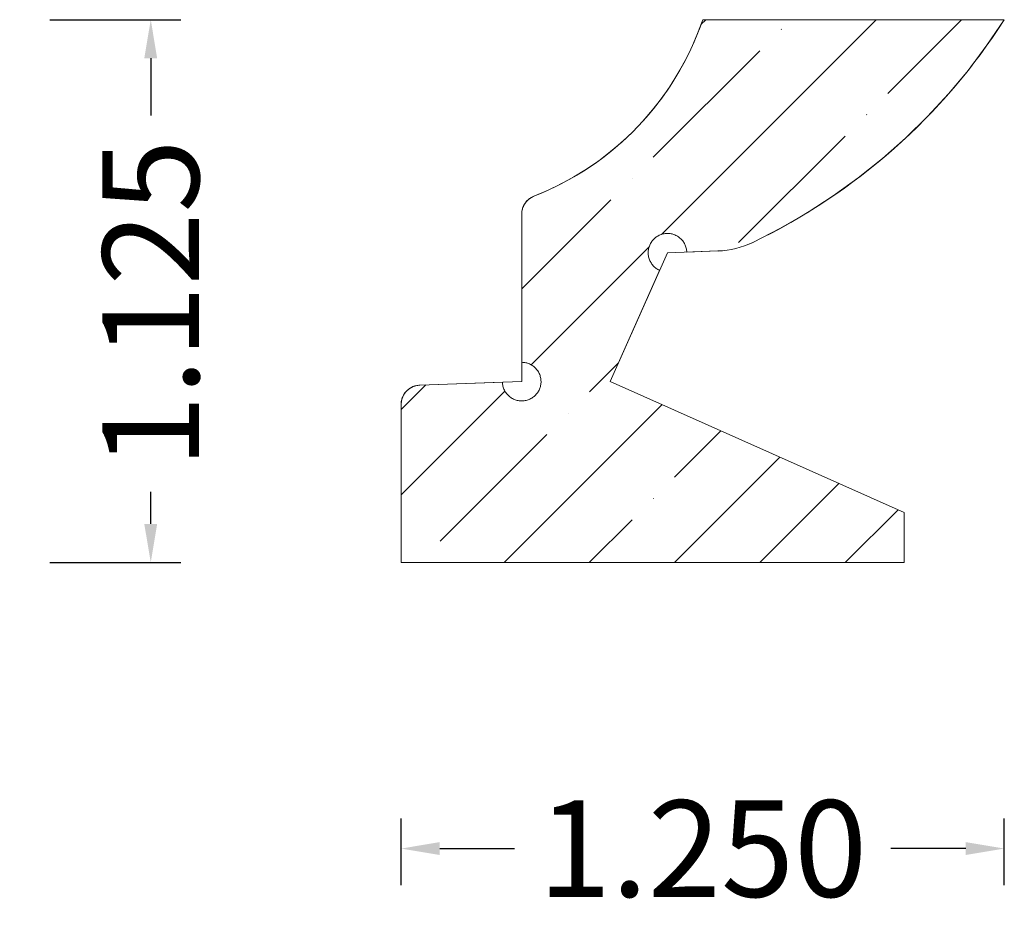
# Model space of a CAD drawing. Units: inches. Extents: x -12.23 to -10.19, y 11.38 to 13.23.
import ezdxf

# ---------------------------------------------------------------- set-up
doc = ezdxf.new("R2010")
doc.units = ezdxf.units.IN
doc.header["$MEASUREMENT"] = 0
doc.layers.get('0').update_dxf_attribs({"lineweight": 0})
doc.layers.add('Dimensions', color=7, linetype='Continuous', lineweight=0)
doc.styles.get("Standard").update_dxf_attribs({"font": 'Arial.ttf'})
doc.dimstyles.get("Standard").update_dxf_attribs({"dimtxt": 0.166667, "dimasz": 0.14, "dimexe": 0.13, "dimexo": 0.0625, "dimgap": 0.06, "dimtad": 0, "dimzin": 0, "dimdsep": 46, "dimtxsty": 'Standard', "dimcen": 0, "dimazin": 0, "dimtfac": 1, "dimtofl": 0, "dimtmove": 0, "dimatfit": 3, "dimfxl": 1, "dimtolj": 1, "dimtzin": 0, "dimarcsym": 0})

# ---------------------------------------------------------------- blocks, each defined once
blk = doc.blocks.new('*D0')
at = {"layer": 'Defpoints', "color": 0, "linetype": 'Continuous', "transparency": 16777216}
for p in [(-12.2288, 13.2343), (-11.9572, 13.2343), (-12.2288, 12.1093)]:
    blk.add_point(p, dxfattribs=at)
at = {"layer": 'Dimensions', "color": 7, "linetype": 'ByBlock', "lineweight": -2, "transparency": 16777216}
for p, q in [((-12.1663, 13.2343), (-11.8947, 13.2343)), ((-11.9572, 13.1543), (-11.9572, 13.0355)), ((-11.9572, 12.1893), (-11.9572, 12.2556)), ((-12.1663, 12.1093), (-11.8947, 12.1093))]:
    blk.add_line(p, q, dxfattribs=at)
at = {"layer": 'Dimensions', "color": 7, "linetype": 'Continuous', "transparency": 16777216}
for points in [[(-11.9706, 13.1543), (-11.9439, 13.1543), (-11.9572, 13.2343)], [(-11.9706, 12.1893), (-11.9439, 12.1893), (-11.9572, 12.1093)]]:
    blk.add_solid(points, dxfattribs=at)
at = {"layer": 'Dimensions', "color": 7, "linetype": 'Continuous', "lineweight": 20, "transparency": 16777216, "insert": (-11.9572, 12.6455), "char_height": 0.2, "attachment_point": 5, "rotation": 90}
blk.add_mtext('\\A1;1.125', dxfattribs=at)
blk = doc.blocks.new('*D1')
at = {"layer": 'Defpoints', "color": 0, "linetype": 'Continuous', "transparency": 16777216}
for p in [(-10.1885, 11.5166), (-11.4385, 11.3783), (-10.1885, 11.3783)]:
    blk.add_point(p, dxfattribs=at)
at = {"layer": 'Dimensions', "color": 7, "linetype": 'ByBlock', "lineweight": -2, "transparency": 16777216}
for p, q in [((-11.4385, 11.4408), (-11.4385, 11.5791)), ((-10.1885, 11.4408), (-10.1885, 11.5791)), ((-11.3585, 11.5166), (-11.2034, 11.5166)), ((-10.2685, 11.5166), (-10.4236, 11.5166))]:
    blk.add_line(p, q, dxfattribs=at)
at = {"layer": 'Dimensions', "color": 7, "linetype": 'Continuous', "transparency": 16777216}
for points in [[(-11.3585, 11.53), (-11.3585, 11.5033), (-11.4385, 11.5166)], [(-10.2685, 11.53), (-10.2685, 11.5033), (-10.1885, 11.5166)]]:
    blk.add_solid(points, dxfattribs=at)
at = {"layer": 'Dimensions', "color": 7, "linetype": 'Continuous', "lineweight": 20, "transparency": 16777216, "insert": (-10.8135, 11.5166), "char_height": 0.2, "attachment_point": 5}
blk.add_mtext('\\A1;1.250', dxfattribs=at)

msp = doc.modelspace()

# ---------------------------------------------------------------- hatches: boundary and pattern name
at = {"linetype": 'Continuous', "lineweight": 20}
h = msp.add_hatch(dxfattribs=at)
h.set_pattern_fill('ANSI35', style=0)
h.set_pattern_definition([(45, (0.17678, 0), (-0.1767767, 0.1767767), [0.3125, -0.0625, 0.0004375, -0.0620625]), (45, (0, 0), (-0.1767767, 0.1767767), [])])
h.paths.add_polyline_path([(-10.1885, 13.2343), (-10.8135, 13.2343), (-10.8241, 13.2055), (-10.8362, 13.1772), (-10.8497, 13.1496), (-10.8647, 13.1228), (-10.8809, 13.0967), (-10.8985, 13.0715), (-10.9173, 13.0473), (-10.9374, 13.024), (-10.9586, 13.0018), (-10.981, 12.9807), (-11.0043, 12.9608), (-11.0287, 12.9421), (-11.054, 12.9247), (-11.0802, 12.9086), (-11.1071, 12.8938), (-11.1348, 12.8805), (-11.1631, 12.8686), (-11.165, 12.8678), (-11.1669, 12.8668), (-11.1687, 12.8658), (-11.1705, 12.8647), (-11.1722, 12.8636), (-11.1738, 12.8623), (-11.1754, 12.8609), (-11.1769, 12.8595), (-11.1783, 12.858), (-11.1797, 12.8564), (-11.181, 12.8547), (-11.1821, 12.853), (-11.1832, 12.8512), (-11.1842, 12.8494), (-11.1851, 12.8475), (-11.1859, 12.8456), (-11.1866, 12.8436), (-11.1872, 12.8416), (-11.1876, 12.8396), (-11.188, 12.8375), (-11.1883, 12.8355), (-11.1885, 12.8334), (-11.1885, 12.8313), (-11.1885, 12.5243), (-11.1864, 12.5242), (-11.1844, 12.5241), (-11.1823, 12.5238), (-11.1803, 12.5234), (-11.1782, 12.5229), (-11.1762, 12.5223), (-11.1743, 12.5217), (-11.1724, 12.5209), (-11.1705, 12.52), (-11.1686, 12.519), (-11.1669, 12.5179), (-11.1652, 12.5167), (-11.1635, 12.5155), (-11.1619, 12.5141), (-11.1604, 12.5127), (-11.159, 12.5112), (-11.1576, 12.5096), (-11.1563, 12.508), (-11.1551, 12.5063), (-11.154, 12.5045), (-11.153, 12.5027), (-11.1521, 12.5009), (-11.1513, 12.4989), (-11.1506, 12.497), (-11.15, 12.495), (-11.1495, 12.493), (-11.1491, 12.4909), (-11.1488, 12.4889), (-11.1486, 12.4868), (-11.1485, 12.4847), (-11.1485, 12.4827), (-11.1487, 12.4806), (-11.1489, 12.4785), (-11.1493, 12.4765), (-11.1497, 12.4744), (-11.1503, 12.4724), (-11.151, 12.4705), (-11.1517, 12.4685), (-11.1526, 12.4667), (-11.1536, 12.4648), (-11.1546, 12.463), (-11.1558, 12.4613), (-11.157, 12.4596), (-11.1583, 12.458), (-11.1597, 12.4565), (-11.1612, 12.455), (-11.1628, 12.4537), (-11.1644, 12.4524), (-11.1661, 12.4511), (-11.1678, 12.45), (-11.1697, 12.449), (-11.1715, 12.4481), (-11.1734, 12.4472), (-11.1754, 12.4465), (-11.1773, 12.4459), (-11.1793, 12.4453), (-11.1814, 12.4449), (-11.1834, 12.4446), (-11.1855, 12.4444), (-11.1876, 12.4443), (-11.1897, 12.4443), (-11.1917, 12.4444), (-11.1938, 12.4446), (-11.1959, 12.445), (-11.1979, 12.4454), (-11.1999, 12.4459), (-11.2019, 12.4466), (-11.2038, 12.4473), (-11.2057, 12.4482), (-11.2076, 12.4491), (-11.2094, 12.4501), (-11.2111, 12.4513), (-11.2128, 12.4525), (-11.2144, 12.4538), (-11.216, 12.4552), (-11.2174, 12.4566), (-11.2188, 12.4582), (-11.2201, 12.4598), (-11.2214, 12.4615), (-11.2225, 12.4632), (-11.2236, 12.465), (-11.2245, 12.4668), (-11.2254, 12.4687), (-11.2261, 12.4707), (-11.2268, 12.4727), (-11.2273, 12.4747), (-11.2278, 12.4767), (-11.2281, 12.4787), (-11.2284, 12.4808), (-11.2285, 12.4829), (-11.3999, 12.4769), (-11.402, 12.4768), (-11.404, 12.4765), (-11.406, 12.4762), (-11.408, 12.4758), (-11.41, 12.4752), (-11.4119, 12.4746), (-11.4138, 12.4739), (-11.4157, 12.473), (-11.4175, 12.4721), (-11.4193, 12.4711), (-11.421, 12.47), (-11.4227, 12.4688), (-11.4243, 12.4675), (-11.4258, 12.4661), (-11.4273, 12.4647), (-11.4287, 12.4632), (-11.43, 12.4616), (-11.4312, 12.46), (-11.4323, 12.4583), (-11.4334, 12.4565), (-11.4343, 12.4547), (-11.4352, 12.4528), (-11.436, 12.4509), (-11.4366, 12.449), (-11.4372, 12.447), (-11.4377, 12.445), (-11.438, 12.443), (-11.4383, 12.441), (-11.4385, 12.439), (-11.4385, 12.4369), (-11.4385, 12.1093), (-10.3963, 12.1093), (-10.3963, 12.2131), (-11.0054, 12.4843), (-10.9028, 12.7148), (-10.9046, 12.7157), (-10.9065, 12.7167), (-10.9082, 12.7177), (-10.91, 12.7189), (-10.9116, 12.7202), (-10.9132, 12.7215), (-10.9147, 12.7229), (-10.9161, 12.7244), (-10.9175, 12.726), (-10.9188, 12.7277), (-10.9199, 12.7294), (-10.921, 12.7311), (-10.922, 12.733), (-10.9229, 12.7348), (-10.9238, 12.7367), (-10.9245, 12.7387), (-10.9251, 12.7407), (-10.9256, 12.7427), (-10.926, 12.7447), (-10.9262, 12.7468), (-10.9264, 12.7489), (-10.9265, 12.7509), (-10.9265, 12.753), (-10.9263, 12.7551), (-10.9261, 12.7571), (-10.9257, 12.7592), (-10.9253, 12.7612), (-10.9247, 12.7632), (-10.924, 12.7652), (-10.9233, 12.7671), (-10.9224, 12.769), (-10.9214, 12.7708), (-10.9204, 12.7726), (-10.9192, 12.7744), (-10.918, 12.776), (-10.9166, 12.7776), (-10.9152, 12.7791), (-10.9137, 12.7806), (-10.9122, 12.782), (-10.9106, 12.7833), (-10.9089, 12.7845), (-10.9071, 12.7856), (-10.9053, 12.7866), (-10.9035, 12.7875), (-10.9016, 12.7884), (-10.8996, 12.7891), (-10.8976, 12.7897), (-10.8956, 12.7903), (-10.8936, 12.7907), (-10.8915, 12.791), (-10.8895, 12.7912), (-10.8874, 12.7913), (-10.8853, 12.7913), (-10.8832, 12.7912), (-10.8812, 12.791), (-10.8791, 12.7906), (-10.8771, 12.7902), (-10.8751, 12.7896), (-10.8731, 12.789), (-10.8712, 12.7883), (-10.8693, 12.7874), (-10.8674, 12.7865), (-10.8656, 12.7854), (-10.8639, 12.7843), (-10.8622, 12.7831), (-10.8606, 12.7818), (-10.859, 12.7804), (-10.8576, 12.7789), (-10.8562, 12.7774), (-10.8549, 12.7758), (-10.8536, 12.7741), (-10.8525, 12.7724), (-10.8514, 12.7706), (-10.8505, 12.7687), (-10.8496, 12.7668), (-10.8489, 12.7649), (-10.8482, 12.7629), (-10.8477, 12.7609), (-10.8472, 12.7589), (-10.8469, 12.7568), (-10.8467, 12.7548), (-10.8465, 12.7527), (-10.7818, 12.755), (-10.7724, 12.7555), (-10.7631, 12.7566), (-10.7538, 12.7581), (-10.7446, 12.7601), (-10.7356, 12.7626), (-10.7266, 12.7656), (-10.7179, 12.769), (-10.7093, 12.7729), (-10.6523, 12.8021), (-10.5968, 12.8342), (-10.5431, 12.869), (-10.4911, 12.9064), (-10.4411, 12.9465), (-10.3931, 12.9889), (-10.3474, 13.0338), (-10.3039, 13.0808), (-10.2629, 13.13), (-10.2244, 13.1812)])

# ---------------------------------------------------------------- linework, layer by layer
at = {"color": 7, "linetype": 'Continuous', "lineweight": 20}
for p, q in [((-10.1885, 13.2343), (-10.8135, 13.2343)), ((-11.1885, 12.8313), (-11.1885, 12.4843)), ((-10.7818, 12.755), (-10.8865, 12.7513)), ((-10.8865, 12.7513), (-11.0054, 12.4843)), ((-11.1885, 12.4843), (-11.3999, 12.4769)), ((-10.3963, 12.2131), (-11.0054, 12.4843)), ((-11.4385, 12.4369), (-11.4385, 12.1093)), ((-10.3963, 12.2131), (-10.3963, 12.1093)), ((-10.3963, 12.1093), (-11.4385, 12.1093))]:
    msp.add_line(p, q, dxfattribs=at)
at = {"color": 7, "linetype": 'Continuous', "lineweight": 20, "flags": 128}
msp.add_lwpolyline([(-10.1885, 13.2343), (-10.8135, 13.2343), (-10.8241, 13.2055), (-10.8362, 13.1772), (-10.8497, 13.1496), (-10.8647, 13.1228), (-10.8809, 13.0967), (-10.8985, 13.0715), (-10.9173, 13.0473), (-10.9374, 13.024), (-10.9586, 13.0018), (-10.981, 12.9807), (-11.0043, 12.9608), (-11.0287, 12.9421), (-11.054, 12.9247), (-11.0802, 12.9086), (-11.1071, 12.8938), (-11.1348, 12.8805), (-11.1631, 12.8686), (-11.165, 12.8678), (-11.1669, 12.8668), (-11.1687, 12.8658), (-11.1705, 12.8647), (-11.1722, 12.8636), (-11.1738, 12.8623), (-11.1754, 12.8609), (-11.1769, 12.8595), (-11.1783, 12.858), (-11.1797, 12.8564), (-11.181, 12.8547), (-11.1821, 12.853), (-11.1832, 12.8512), (-11.1842, 12.8494), (-11.1851, 12.8475), (-11.1859, 12.8456), (-11.1866, 12.8436), (-11.1872, 12.8416), (-11.1876, 12.8396), (-11.188, 12.8375), (-11.1883, 12.8355), (-11.1885, 12.8334), (-11.1885, 12.8313), (-11.1885, 12.5243), (-11.1864, 12.5242), (-11.1844, 12.5241), (-11.1823, 12.5238), (-11.1803, 12.5234), (-11.1782, 12.5229), (-11.1762, 12.5223), (-11.1743, 12.5217), (-11.1724, 12.5209), (-11.1705, 12.52), (-11.1686, 12.519), (-11.1669, 12.5179), (-11.1652, 12.5167), (-11.1635, 12.5155), (-11.1619, 12.5141), (-11.1604, 12.5127), (-11.159, 12.5112), (-11.1576, 12.5096), (-11.1563, 12.508), (-11.1551, 12.5063), (-11.154, 12.5045), (-11.153, 12.5027), (-11.1521, 12.5009), (-11.1513, 12.4989), (-11.1506, 12.497), (-11.15, 12.495), (-11.1495, 12.493), (-11.1491, 12.4909), (-11.1488, 12.4889), (-11.1486, 12.4868), (-11.1485, 12.4847), (-11.1485, 12.4827), (-11.1487, 12.4806), (-11.1489, 12.4785), (-11.1493, 12.4765), (-11.1497, 12.4744), (-11.1503, 12.4724), (-11.151, 12.4705), (-11.1517, 12.4685), (-11.1526, 12.4667), (-11.1536, 12.4648), (-11.1546, 12.463), (-11.1558, 12.4613), (-11.157, 12.4596), (-11.1583, 12.458), (-11.1597, 12.4565), (-11.1612, 12.455), (-11.1628, 12.4537), (-11.1644, 12.4524), (-11.1661, 12.4511), (-11.1678, 12.45), (-11.1697, 12.449), (-11.1715, 12.4481), (-11.1734, 12.4472), (-11.1754, 12.4465), (-11.1773, 12.4459), (-11.1793, 12.4453), (-11.1814, 12.4449), (-11.1834, 12.4446), (-11.1855, 12.4444), (-11.1876, 12.4443), (-11.1897, 12.4443), (-11.1917, 12.4444), (-11.1938, 12.4446), (-11.1959, 12.445), (-11.1979, 12.4454), (-11.1999, 12.4459), (-11.2019, 12.4466), (-11.2038, 12.4473), (-11.2057, 12.4482), (-11.2076, 12.4491), (-11.2094, 12.4501), (-11.2111, 12.4513), (-11.2128, 12.4525), (-11.2144, 12.4538), (-11.216, 12.4552), (-11.2174, 12.4566), (-11.2188, 12.4582), (-11.2201, 12.4598), (-11.2214, 12.4615), (-11.2225, 12.4632), (-11.2236, 12.465), (-11.2245, 12.4668), (-11.2254, 12.4687), (-11.2261, 12.4707), (-11.2268, 12.4727), (-11.2273, 12.4747), (-11.2278, 12.4767), (-11.2281, 12.4787), (-11.2284, 12.4808), (-11.2285, 12.4829), (-11.3999, 12.4769), (-11.402, 12.4768), (-11.404, 12.4765), (-11.406, 12.4762), (-11.408, 12.4758), (-11.41, 12.4752), (-11.4119, 12.4746), (-11.4138, 12.4739), (-11.4157, 12.473), (-11.4175, 12.4721), (-11.4193, 12.4711), (-11.421, 12.47), (-11.4227, 12.4688), (-11.4243, 12.4675), (-11.4258, 12.4661), (-11.4273, 12.4647), (-11.4287, 12.4632), (-11.43, 12.4616), (-11.4312, 12.46), (-11.4323, 12.4583), (-11.4334, 12.4565), (-11.4343, 12.4547), (-11.4352, 12.4528), (-11.436, 12.4509), (-11.4366, 12.449), (-11.4372, 12.447), (-11.4377, 12.445), (-11.438, 12.443), (-11.4383, 12.441), (-11.4385, 12.439), (-11.4385, 12.4369), (-11.4385, 12.1093), (-10.3963, 12.1093), (-10.3963, 12.2131), (-11.0054, 12.4843), (-10.9028, 12.7148), (-10.9046, 12.7157), (-10.9065, 12.7167), (-10.9082, 12.7177), (-10.91, 12.7189), (-10.9116, 12.7202), (-10.9132, 12.7215), (-10.9147, 12.7229), (-10.9161, 12.7244), (-10.9175, 12.726), (-10.9188, 12.7277), (-10.9199, 12.7294), (-10.921, 12.7311), (-10.922, 12.733), (-10.9229, 12.7348), (-10.9238, 12.7367), (-10.9245, 12.7387), (-10.9251, 12.7407), (-10.9256, 12.7427), (-10.926, 12.7447), (-10.9262, 12.7468), (-10.9264, 12.7489), (-10.9265, 12.7509), (-10.9265, 12.753), (-10.9263, 12.7551), (-10.9261, 12.7571), (-10.9257, 12.7592), (-10.9253, 12.7612), (-10.9247, 12.7632), (-10.924, 12.7652), (-10.9233, 12.7671), (-10.9224, 12.769), (-10.9214, 12.7708), (-10.9204, 12.7726), (-10.9192, 12.7744), (-10.918, 12.776), (-10.9166, 12.7776), (-10.9152, 12.7791), (-10.9137, 12.7806), (-10.9122, 12.782), (-10.9106, 12.7833), (-10.9089, 12.7845), (-10.9071, 12.7856), (-10.9053, 12.7866), (-10.9035, 12.7875), (-10.9016, 12.7884), (-10.8996, 12.7891), (-10.8976, 12.7897), (-10.8956, 12.7903), (-10.8936, 12.7907), (-10.8915, 12.791), (-10.8895, 12.7912), (-10.8874, 12.7913), (-10.8853, 12.7913), (-10.8832, 12.7912), (-10.8812, 12.791), (-10.8791, 12.7906), (-10.8771, 12.7902), (-10.8751, 12.7896), (-10.8731, 12.789), (-10.8712, 12.7883), (-10.8693, 12.7874), (-10.8674, 12.7865), (-10.8656, 12.7854), (-10.8639, 12.7843), (-10.8622, 12.7831), (-10.8606, 12.7818), (-10.859, 12.7804), (-10.8576, 12.7789), (-10.8562, 12.7774), (-10.8549, 12.7758), (-10.8536, 12.7741), (-10.8525, 12.7724), (-10.8514, 12.7706), (-10.8505, 12.7687), (-10.8496, 12.7668), (-10.8489, 12.7649), (-10.8482, 12.7629), (-10.8477, 12.7609), (-10.8472, 12.7589), (-10.8469, 12.7568), (-10.8467, 12.7548), (-10.8465, 12.7527), (-10.7818, 12.755), (-10.7724, 12.7555), (-10.7631, 12.7566), (-10.7538, 12.7581), (-10.7446, 12.7601), (-10.7356, 12.7626), (-10.7266, 12.7656), (-10.7179, 12.769), (-10.7093, 12.7729), (-10.6523, 12.8021), (-10.5968, 12.8342), (-10.5431, 12.869), (-10.4911, 12.9064), (-10.4411, 12.9465), (-10.3931, 12.9889), (-10.3474, 13.0338), (-10.3039, 13.0808), (-10.2629, 13.13), (-10.2244, 13.1812)], close=True, dxfattribs=at)
at = {"color": 7, "linetype": 'Continuous', "lineweight": 20}
for centre, radius, start, end in [((-11.3816, 13.4274), 0.6, 291.3579, 341.2278), ((-11.2632, 13.9226), 1.2762, 295.7224, 327.3595), ((-11.1485, 12.8313), 0.04, 111.3579, 180), ((-10.7881, 12.9365), 0.1817, 272, 295.7224), ((-11.3985, 12.4369), 0.04, 92, 180)]:
    msp.add_arc(centre, radius, start, end, dxfattribs=at)

# ---------------------------------------------------------------- dimensions: what is measured, and where the dimension line sits
at = {"layer": 'Dimensions', "color": 7, "linetype": 'Continuous', "lineweight": 20}
dim = msp.add_linear_dim(base=(-11.9572, 13.2343), p1=(-12.2288, 12.1093), p2=(-12.2288, 13.2343), angle=90, dimstyle='Standard', override={"dimtxt": 0.2, "dimasz": 0.08, "dimexe": 0.0625, "dimgap": 0.0625, "dimdec": 3, "dimrnd": 0.0001, "dimzin": 7, "dimdsep": 0, "dimpost": '', "dimclrd": 7, "dimclre": 7, "dimclrt": 7, "dimtdec": 3, "dimtfillclr": 18, "dimfrac": 2}, dxfattribs=at)
dim.commit()
dim.dimension.update_dxf_attribs({"geometry": '*D0', "text_midpoint": (-11.9572, 12.6455), "dimtype": 161})
dim = msp.add_linear_dim(base=(-10.1885, 11.5166), p1=(-11.4385, 11.3783), p2=(-10.1885, 11.3783), angle=180, dimstyle='Standard', override={"dimtxt": 0.2, "dimasz": 0.08, "dimexe": 0.0625, "dimgap": 0.0625, "dimdec": 3, "dimrnd": 0.0001, "dimzin": 7, "dimdsep": 0, "dimpost": '', "dimclrd": 7, "dimclre": 7, "dimclrt": 7, "dimtdec": 3, "dimfxl": 1, "dimfxlon": 0, "dimtfillclr": 18, "dimfrac": 2}, dxfattribs=at)
dim.commit()
dim.dimension.update_dxf_attribs({"geometry": '*D1', "text_midpoint": (-10.8135, 11.5166)})

doc.saveas('drawing.dxf')
